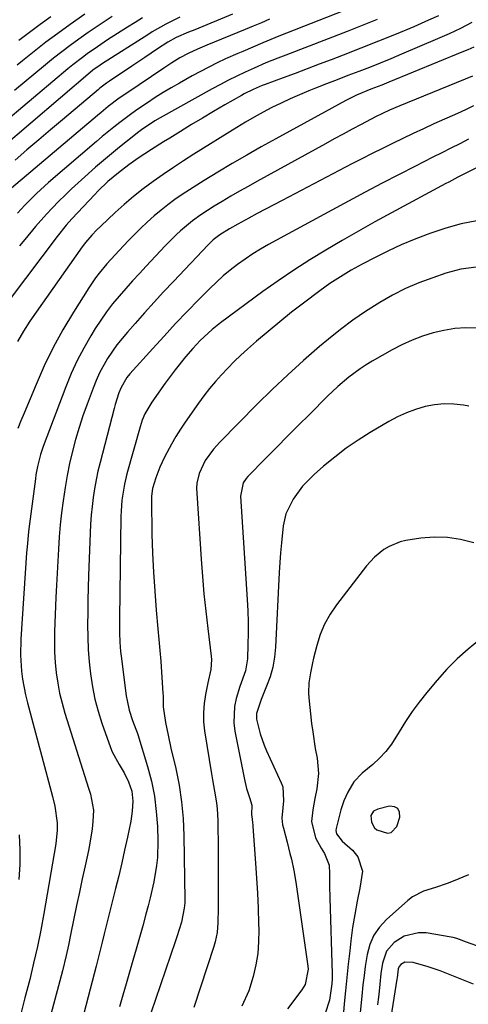
# Model space of a CAD drawing. Units: inches. Extents: x 1846623 to 1851978, y 431719 to 437072.
# Drawn here: x 1849177 to 1849308, y 434704 to 434991 of the extents above; entities that cross this region are included whole.
import ezdxf

# ---------------------------------------------------------------- set-up
doc = ezdxf.new("R2010")
doc.units = ezdxf.units.IN
doc.header["$MEASUREMENT"] = 0
for name, color, linetype in [('1', 7, 'Continuous'), ('7', 7, 'Continuous'), ('8', 7, 'Continuous')]:
    doc.layers.add(name, color=color, linetype=linetype)

msp = doc.modelspace()

# ---------------------------------------------------------------- linework, layer by layer
at = {"layer": '1', "color": 18}
msp.add_polyline3d([(1849287.48, 434761.33, 1750), (1849286.46, 434761.87, 1750), (1849285.05, 434762.06, 1750), (1849281.62, 434761.22, 1750), (1849280.31, 434760.55, 1750), (1849279.53, 434759.37, 1750), (1849279.77, 434757.42, 1750), (1849280.64, 434755.74, 1750), (1849281.35, 434755.15, 1750), (1849284.43, 434754.17, 1750), (1849285.53, 434754.38, 1750), (1849287.1, 434756.14, 1750), (1849288.01, 434758.83, 1750), (1849287.94, 434760.26, 1750), (1849287.48, 434761.33, 1750)], dxfattribs=at)
at = {"layer": '7', "color": 18}
for points in [[(1849239.26, 434992.67, 1784), (1849228.32, 434988.18, 1784), (1849226.5, 434987.43, 1784), (1849222.89, 434985.89, 1784), (1849220.45, 434984.5, 1784), (1849217.46, 434982.56, 1784), (1849215.57, 434981.34, 1784), (1849213.69, 434980.1, 1784), (1849209.95, 434977.6, 1784), (1849203.43, 434973.21, 1784), (1849202.61, 434972.64, 1784), (1849201.41, 434971.74, 1784), (1849200.63, 434971.12, 1784), (1849200.25, 434970.8, 1784), (1849189.75, 434961.94, 1784), (1849186.29, 434959.02, 1784), (1849182.84, 434956.09, 1784), (1849179.39, 434953.15, 1784), (1849175.94, 434950.21, 1784)], [(1849196.29, 434992.71, 1792), (1849191.95, 434989.66, 1792), (1849188.41, 434987.11, 1792), (1849184.9, 434984.51, 1792), (1849181.46, 434981.84, 1792), (1849178.05, 434979.11, 1792), (1849176.51, 434977.84, 1792)], [(1849223.94, 434991.87, 1786), (1849219.83, 434989.83, 1786), (1849215.86, 434987.53, 1786), (1849214.56, 434986.72, 1786), (1849201.14, 434978.15, 1786), (1849200.71, 434977.87, 1786), (1849198.61, 434976.35, 1786), (1849197.81, 434975.69, 1786), (1849171.89, 434953.56, 1786)], [(1849213.09, 434991.63, 1788), (1849210.88, 434990.29, 1788), (1849208.68, 434988.91, 1788), (1849202.89, 434985.21, 1788), (1849199.91, 434983.23, 1788), (1849196.98, 434981.18, 1788), (1849195.55, 434980.11, 1788), (1849192.73, 434977.91, 1788), (1849191.35, 434976.77, 1788), (1849173.81, 434961.98, 1788)], [(1849299.31, 434992.21, 1776), (1849296.42, 434990.91, 1776), (1849292.07, 434989.05, 1776), (1849286.96, 434986.91, 1776), (1849281.84, 434984.81, 1776), (1849276.7, 434982.77, 1776), (1849271.54, 434980.77, 1776), (1849268.04, 434979.43, 1776), (1849264.54, 434978.1, 1776), (1849261.04, 434976.78, 1776), (1849257.53, 434975.46, 1776), (1849254.03, 434974.16, 1776), (1849248.8, 434972.22, 1776), (1849247.91, 434971.88, 1776), (1849245.26, 434970.77, 1776), (1849242.69, 434969.49, 1776), (1849241.85, 434969.03, 1776), (1849237.01, 434966.25, 1776), (1849233.77, 434964.37, 1776), (1849230.54, 434962.46, 1776), (1849227.34, 434960.53, 1776), (1849224.14, 434958.57, 1776), (1849221.01, 434956.63, 1776), (1849219.22, 434955.51, 1776), (1849215.67, 434953.25, 1776), (1849211.81, 434950.73, 1776), (1849209.03, 434948.78, 1776), (1849206.02, 434946.53, 1776), (1849202.95, 434943.95, 1776), (1849200.06, 434941.17, 1776), (1849199.13, 434940.2, 1776), (1849192.43, 434933.06, 1776), (1849190.77, 434931.21, 1776), (1849188.17, 434927.98, 1776), (1849174.52, 434909.8, 1776)], [(1849250.04, 434991.2, 1782), (1849247.68, 434990.2, 1782), (1849245.31, 434989.22, 1782), (1849242.94, 434988.24, 1782), (1849231.81, 434983.69, 1782), (1849229.08, 434982.54, 1782), (1849226.39, 434981.29, 1782), (1849223.97, 434979.95, 1782), (1849221.6, 434978.52, 1782), (1849220.43, 434977.78, 1782), (1849219.28, 434977.02, 1782), (1849208.5, 434969.74, 1782), (1849206.29, 434968.2, 1782), (1849203.08, 434965.77, 1782), (1849200.98, 434964.09, 1782), (1849199.95, 434963.23, 1782), (1849174.93, 434942.07, 1782)], [(1849309.01, 434990.23, 1774), (1849305.72, 434988.56, 1774), (1849302.37, 434986.99, 1774), (1849299, 434985.49, 1774), (1849288.49, 434981.01, 1774), (1849285.39, 434979.71, 1774), (1849282.28, 434978.44, 1774), (1849279.16, 434977.2, 1774), (1849276.03, 434975.99, 1774), (1849272.89, 434974.8, 1774), (1849269.75, 434973.59, 1774), (1849266.62, 434972.38, 1774), (1849263.5, 434971.15, 1774), (1849261.5, 434970.36, 1774), (1849258.78, 434969.24, 1774), (1849256.08, 434968.07, 1774), (1849253.42, 434966.83, 1774), (1849250.78, 434965.52, 1774), (1849248.17, 434964.15, 1774), (1849245.6, 434962.73, 1774), (1849243.05, 434961.25, 1774), (1849240.54, 434959.72, 1774), (1849228.05, 434951.91, 1774), (1849225.03, 434949.98, 1774), (1849222.04, 434948.03, 1774), (1849219.08, 434946.01, 1774), (1849216.15, 434943.97, 1774), (1849213.28, 434941.84, 1774), (1849210.47, 434939.63, 1774), (1849207.76, 434937.32, 1774), (1849205.1, 434934.92, 1774), (1849200.89, 434930.96, 1774), (1849199.75, 434929.85, 1774), (1849198.33, 434928.36, 1774), (1849196.49, 434926.24, 1774), (1849195.48, 434924.9, 1774), (1849180.25, 434903.3, 1774), (1849178.34, 434900.38, 1774), (1849176.64, 434897.34, 1774)], [(1849186.39, 434991.9, 1794), (1849183.23, 434989.67, 1794), (1849180.12, 434987.39, 1794), (1849177.05, 434985.05, 1794)], [(1849281.43, 434991.12, 1778), (1849277.07, 434989.38, 1778), (1849272.71, 434987.67, 1778), (1849254.8, 434980.75, 1778), (1849252.49, 434979.85, 1778), (1849249.02, 434978.49, 1778), (1849245.6, 434977.01, 1778), (1849242.97, 434975.81, 1778), (1849240.54, 434974.67, 1778), (1849238.13, 434973.48, 1778), (1849235.75, 434972.25, 1778), (1849233.39, 434970.97, 1778), (1849218.21, 434962.54, 1778), (1849216.6, 434961.6, 1778), (1849212.75, 434958.97, 1778), (1849212.01, 434958.4, 1778), (1849208.72, 434955.82, 1778), (1849206.36, 434953.93, 1778), (1849204.02, 434952.03, 1778), (1849201.71, 434950.08, 1778), (1849199.41, 434948.11, 1778), (1849196.21, 434945.31, 1778), (1849194.27, 434943.58, 1778), (1849192.37, 434941.82, 1778), (1849190.5, 434940.03, 1778), (1849188.65, 434938.2, 1778), (1849186.73, 434936.21, 1778), (1849185.07, 434934.45, 1778), (1849181.87, 434930.83, 1778), (1849178.78, 434927.12, 1778), (1849177.27, 434925.23, 1778)], [(1849309.55, 434983.11, 1772), (1849307.82, 434982.35, 1772), (1849306.09, 434981.62, 1772), (1849284.82, 434972.9, 1772), (1849282.73, 434972.05, 1772), (1849279.57, 434970.83, 1772), (1849275.36, 434969.07, 1772), (1849272.28, 434967.54, 1772), (1849251.93, 434956.44, 1772), (1849247.66, 434954.07, 1772), (1849243.41, 434951.67, 1772), (1849239.2, 434949.21, 1772), (1849235, 434946.71, 1772), (1849231.01, 434944.3, 1772), (1849228.85, 434942.95, 1772), (1849226.7, 434941.58, 1772), (1849224.59, 434940.16, 1772), (1849222.5, 434938.7, 1772), (1849220.45, 434937.19, 1772), (1849218.45, 434935.62, 1772), (1849216.5, 434933.98, 1772), (1849214.41, 434932.1, 1772), (1849212.58, 434930.36, 1772), (1849210.78, 434928.6, 1772), (1849209.01, 434926.81, 1772), (1849206.24, 434923.88, 1772), (1849205.05, 434922.58, 1772), (1849202.7, 434919.95, 1772), (1849200.44, 434917.26, 1772), (1849199.37, 434915.87, 1772), (1849197.38, 434912.97, 1772), (1849192.92, 434905.91, 1772), (1849189.89, 434900.82, 1772), (1849187.03, 434895.64, 1772), (1849184.44, 434890.32, 1772), (1849182.03, 434884.9, 1772), (1849178.55, 434876.54, 1772), (1849177.63, 434874.29, 1772), (1849176.73, 434872.04, 1772)], [(1849309.48, 434965.98, 1768), (1849307.15, 434964.89, 1768), (1849304.81, 434963.82, 1768), (1849297.96, 434960.72, 1768), (1849294.94, 434959.33, 1768), (1849291.92, 434957.93, 1768), (1849288.92, 434956.51, 1768), (1849285.92, 434955.06, 1768), (1849282.94, 434953.59, 1768), (1849279.97, 434952.11, 1768), (1849277, 434950.6, 1768), (1849274.05, 434949.07, 1768), (1849253.75, 434938.48, 1768), (1849251.32, 434937.2, 1768), (1849248.89, 434935.91, 1768), (1849246.47, 434934.62, 1768), (1849244.05, 434933.31, 1768), (1849240.87, 434931.58, 1768), (1849238.41, 434930.19, 1768), (1849235.59, 434928.46, 1768), (1849233.65, 434926.94, 1768), (1849232.19, 434925.5, 1768), (1849222.04, 434914.82, 1768), (1849219.22, 434911.82, 1768), (1849216.42, 434908.79, 1768), (1849213.65, 434905.74, 1768), (1849210.91, 434902.66, 1768), (1849208.64, 434900.08, 1768), (1849207.09, 434898.25, 1768), (1849205.61, 434896.36, 1768), (1849202.9, 434892.4, 1768), (1849200.56, 434888.21, 1768), (1849199.57, 434886.03, 1768), (1849198.66, 434883.81, 1768), (1849196.91, 434879.12, 1768), (1849195.7, 434875.73, 1768), (1849194.58, 434872.32, 1768), (1849193.57, 434868.87, 1768), (1849192.64, 434865.4, 1768), (1849191.82, 434861.89, 1768), (1849191.09, 434858.37, 1768), (1849190.48, 434854.83, 1768), (1849189.91, 434850.96, 1768), (1849189.48, 434847.46, 1768), (1849189.11, 434843.96, 1768), (1849188.81, 434840.45, 1768), (1849188.55, 434836.93, 1768), (1849188.35, 434833.41, 1768), (1849188.16, 434829.89, 1768), (1849188, 434826.37, 1768), (1849187.85, 434822.84, 1768), (1849187.46, 434812.88, 1768), (1849187.42, 434809.87, 1768), (1849187.46, 434806.87, 1768), (1849187.65, 434803.88, 1768), (1849187.92, 434800.88, 1768), (1849188.35, 434797.91, 1768), (1849188.9, 434794.96, 1768), (1849189.61, 434792.05, 1768), (1849190.43, 434789.17, 1768), (1849197.34, 434767.33, 1768), (1849197.9, 434765.51, 1768), (1849198.79, 434760.92, 1768), (1849198.58, 434757.59, 1768), (1849198.36, 434755.46, 1768), (1849197.74, 434751.23, 1768), (1849197.32, 434749.13, 1768), (1849196.35, 434744.69, 1768), (1849195.51, 434740.85, 1768), (1849194.69, 434737, 1768), (1849193.87, 434733.14, 1768), (1849193.07, 434729.29, 1768), (1849192.1, 434724.59, 1768), (1849191.46, 434721.58, 1768), (1849190.8, 434718.58, 1768), (1849189.72, 434714.11, 1768), (1849189.33, 434712.62, 1768), (1849184.1, 434692.99, 1768)], [(1849308.07, 434956.27, 1766), (1849305.47, 434954.94, 1766), (1849302.86, 434953.63, 1766), (1849300.25, 434952.32, 1766), (1849297.64, 434951.01, 1766), (1849295.03, 434949.69, 1766), (1849292.43, 434948.36, 1766), (1849287.78, 434945.98, 1766), (1849282.86, 434943.44, 1766), (1849277.96, 434940.88, 1766), (1849273.08, 434938.27, 1766), (1849268.21, 434935.64, 1766), (1849249.78, 434925.59, 1766), (1849247.45, 434924.26, 1766), (1849245.16, 434922.86, 1766), (1849242.93, 434921.37, 1766), (1849240.74, 434919.82, 1766), (1849238.62, 434918.18, 1766), (1849236.55, 434916.48, 1766), (1849234.57, 434914.67, 1766), (1849232.64, 434912.81, 1766), (1849229.5, 434909.64, 1766), (1849226.07, 434906.12, 1766), (1849222.68, 434902.57, 1766), (1849219.34, 434898.96, 1766), (1849216.03, 434895.33, 1766), (1849209.39, 434887.93, 1766), (1849208.53, 434886.89, 1766), (1849206.82, 434884, 1766), (1849206.2, 434882.4, 1766), (1849205.09, 434878.99, 1766), (1849204.77, 434877.84, 1766), (1849200.68, 434862.14, 1766), (1849200.07, 434859.61, 1766), (1849199.52, 434857.07, 1766), (1849199.06, 434854.51, 1766), (1849198.67, 434851.94, 1766), (1849198.36, 434849.36, 1766), (1849198.1, 434846.77, 1766), (1849197.92, 434844.18, 1766), (1849197.79, 434841.58, 1766), (1849197.35, 434829.18, 1766), (1849197.24, 434825.59, 1766), (1849197.15, 434822.01, 1766), (1849197.09, 434818.43, 1766), (1849197.05, 434814.84, 1766), (1849197.09, 434811.26, 1766), (1849197.22, 434807.69, 1766), (1849197.5, 434804.12, 1766), (1849197.86, 434800.56, 1766), (1849198.45, 434796.78, 1766), (1849199.16, 434793.21, 1766), (1849200.11, 434789.68, 1766), (1849201.22, 434786.2, 1766), (1849203.7, 434779.15, 1766), (1849204.22, 434777.84, 1766), (1849206.25, 434774.16, 1766), (1849207.74, 434771.76, 1766), (1849209.02, 434769.17, 1766), (1849209.9, 434766.45, 1766), (1849210.21, 434763.53, 1766), (1849210.08, 434760.58, 1766), (1849209.89, 434759.11, 1766), (1849209.63, 434757.65, 1766), (1849208.66, 434753.04, 1766), (1849207.85, 434749.28, 1766), (1849207.02, 434745.53, 1766), (1849206.14, 434741.79, 1766), (1849205.23, 434738.06, 1766), (1849201.92, 434724.84, 1766), (1849201.33, 434722.49, 1766), (1849200.44, 434718.96, 1766), (1849199.84, 434716.61, 1766), (1849199.53, 434715.44, 1766), (1849194.22, 434694.99, 1766)], [(1849311.74, 434948.61, 1764), (1849307.49, 434946.53, 1764), (1849304.9, 434945.19, 1764), (1849303.18, 434944.28, 1764), (1849302.33, 434943.82, 1764), (1849301.47, 434943.36, 1764), (1849285.57, 434934.82, 1764), (1849280.75, 434932.19, 1764), (1849275.95, 434929.52, 1764), (1849271.18, 434926.79, 1764), (1849266.44, 434924.02, 1764), (1849261.76, 434921.15, 1764), (1849257.13, 434918.19, 1764), (1849252.61, 434915.09, 1764), (1849248.14, 434911.9, 1764), (1849235.77, 434902.77, 1764), (1849233.31, 434900.83, 1764), (1849229.86, 434897.63, 1764), (1849227.72, 434895.34, 1764), (1849225.59, 434892.87, 1764), (1849222.54, 434889.12, 1764), (1849221.08, 434887.2, 1764), (1849219.66, 434885.25, 1764), (1849215.73, 434879.75, 1764), (1849213.73, 434876.29, 1764), (1849212.96, 434874.44, 1764), (1849212.64, 434873.5, 1764), (1849212.35, 434872.54, 1764), (1849208.51, 434858.86, 1764), (1849207.77, 434855.8, 1764), (1849207.06, 434851.12, 1764), (1849206.83, 434847.98, 1764), (1849206.78, 434846.4, 1764), (1849206.34, 434816.67, 1764), (1849206.33, 434815.3, 1764), (1849206.35, 434812.56, 1764), (1849206.45, 434809.83, 1764), (1849206.67, 434807.1, 1764), (1849206.83, 434805.75, 1764), (1849208.32, 434794.19, 1764), (1849208.54, 434792.79, 1764), (1849209.17, 434790.03, 1764), (1849210.12, 434786.99, 1764), (1849211.14, 434784.49, 1764), (1849211.53, 434783.49, 1764), (1849211.7, 434782.97, 1764), (1849214.52, 434773.64, 1764), (1849215.65, 434769.32, 1764), (1849216.54, 434764.96, 1764), (1849217.08, 434760.54, 1764), (1849217.38, 434756.09, 1764), (1849217.51, 434751.91, 1764), (1849217.4, 434747.14, 1764), (1849217.16, 434744.77, 1764), (1849216.36, 434740.05, 1764), (1849215.32, 434735.37, 1764), (1849214.72, 434733.05, 1764), (1849214.06, 434730.58, 1764), (1849213.13, 434727.2, 1764), (1849212.18, 434723.82, 1764), (1849211.21, 434720.45, 1764), (1849210.23, 434717.08, 1764), (1849209.24, 434713.72, 1764), (1849208.26, 434710.35, 1764), (1849207.29, 434706.98, 1764), (1849206.33, 434703.6, 1764)], [(1849310.46, 434932.56, 1762), (1849305.93, 434931.61, 1762), (1849301.47, 434930.37, 1762), (1849297.05, 434928.94, 1762), (1849295.99, 434928.56, 1762), (1849292.18, 434927.09, 1762), (1849288.41, 434925.52, 1762), (1849284.71, 434923.8, 1762), (1849281.06, 434921.97, 1762), (1849277.06, 434919.86, 1762), (1849273.86, 434918.1, 1762), (1849270.71, 434916.24, 1762), (1849267.65, 434914.25, 1762), (1849266.16, 434913.2, 1762), (1849264.69, 434912.12, 1762), (1849260, 434908.58, 1762), (1849256.51, 434905.88, 1762), (1849253.05, 434903.13, 1762), (1849249.66, 434900.31, 1762), (1849246.3, 434897.44, 1762), (1849243.66, 434895.14, 1762), (1849241.68, 434893.36, 1762), (1849239.74, 434891.53, 1762), (1849237.87, 434889.64, 1762), (1849236.04, 434887.7, 1762), (1849234.28, 434885.7, 1762), (1849232.57, 434883.66, 1762), (1849230.95, 434881.55, 1762), (1849229.37, 434879.4, 1762), (1849225.51, 434873.9, 1762), (1849224.1, 434871.81, 1762), (1849222.75, 434869.68, 1762), (1849221.48, 434867.5, 1762), (1849219.45, 434863.72, 1762), (1849218.06, 434860.75, 1762), (1849216.91, 434857.68, 1762), (1849215.94, 434854.54, 1762), (1849215.65, 434852.3, 1762), (1849215.63, 434851.18, 1762), (1849215.81, 434841.23, 1762), (1849215.98, 434835.7, 1762), (1849216.23, 434830.17, 1762), (1849216.6, 434824.65, 1762), (1849217.06, 434819.13, 1762), (1849217.57, 434813.73, 1762), (1849217.85, 434810.58, 1762), (1849218.12, 434807.43, 1762), (1849218.36, 434804.28, 1762), (1849218.58, 434801.12, 1762), (1849218.98, 434795, 1762), (1849219.03, 434794.19, 1762), (1849219.09, 434790.95, 1762), (1849219.75, 434786.41, 1762), (1849220.49, 434782.69, 1762), (1849221.32, 434778.99, 1762), (1849222.72, 434773.04, 1762), (1849223.7, 434768.21, 1762), (1849224.46, 434763.34, 1762), (1849224.89, 434758.44, 1762), (1849225.12, 434753.51, 1762), (1849225.35, 434734.76, 1762), (1849225.34, 434733.94, 1762), (1849225.22, 434732.3, 1762), (1849224.4, 434728.26, 1762), (1849223.09, 434724.03, 1762), (1849222.71, 434722.88, 1762), (1849216.81, 434705.71, 1762), (1849215.59, 434702.02, 1762)], [(1849310.47, 434901.26, 1758), (1849307.24, 434901.31, 1758), (1849304.03, 434901.13, 1758), (1849300.85, 434900.62, 1758), (1849297.7, 434899.9, 1758), (1849294.61, 434898.9, 1758), (1849291.58, 434897.76, 1758), (1849288.64, 434896.4, 1758), (1849285.77, 434894.9, 1758), (1849280, 434891.6, 1758), (1849278.23, 434890.54, 1758), (1849276.49, 434889.41, 1758), (1849273.16, 434886.95, 1758), (1849270, 434884.27, 1758), (1849266.99, 434881.42, 1758), (1849261.71, 434876.16, 1758), (1849258.52, 434872.97, 1758), (1849255.34, 434869.78, 1758), (1849252.16, 434866.58, 1758), (1849248.98, 434863.37, 1758), (1849243.76, 434858.1, 1758), (1849243.24, 434857.5, 1758), (1849242.4, 434856.17, 1758), (1849241.64, 434852.33, 1758), (1849243.59, 434822.21, 1758), (1849243.75, 434818.93, 1758), (1849243.85, 434815.66, 1758), (1849243.84, 434812.39, 1758), (1849243.77, 434809.11, 1758), (1849243.62, 434804.98, 1758), (1849243.02, 434801.44, 1758), (1849241.4, 434796.88, 1758), (1849240.34, 434793.37, 1758), (1849239.83, 434791.03, 1758), (1849239.62, 434786.3, 1758), (1849239.92, 434783.91, 1758), (1849242.73, 434769.82, 1758), (1849243.36, 434767.18, 1758), (1849244.18, 434764.58, 1758), (1849244.94, 434762.37, 1758), (1849244.83, 434759.6, 1758), (1849244.98, 434758.24, 1758), (1849245.14, 434757.18, 1758), (1849245.19, 434756.65, 1758), (1849245.24, 434756.12, 1758), (1849246, 434745.47, 1758), (1849246.28, 434741.08, 1758), (1849246.53, 434736.69, 1758), (1849246.73, 434732.3, 1758), (1849246.88, 434727.9, 1758), (1849246.93, 434726.01, 1758), (1849246.88, 434722.58, 1758), (1849246.62, 434719.17, 1758), (1849246.06, 434715.8, 1758), (1849245.3, 434712.46, 1758), (1849244.02, 434708.25, 1758), (1849241.96, 434703.8, 1758)], [(1849308.16, 434878.59, 1756), (1849306.59, 434878.85, 1756), (1849303.77, 434879.13, 1756), (1849300.95, 434879.19, 1756), (1849298.15, 434878.91, 1756), (1849295.36, 434878.4, 1756), (1849292.62, 434877.6, 1756), (1849289.94, 434876.64, 1756), (1849287.36, 434875.45, 1756), (1849284.85, 434874.11, 1756), (1849279.42, 434870.9, 1756), (1849275.85, 434868.65, 1756), (1849272.38, 434866.28, 1756), (1849269.04, 434863.73, 1756), (1849265.79, 434861.05, 1756), (1849263.04, 434858.66, 1756), (1849259.7, 434855.27, 1756), (1849256.91, 434851.41, 1756), (1849254.79, 434847.19, 1756), (1849254.02, 434843.7, 1756), (1849253.52, 434838.74, 1756), (1849253.27, 434835.87, 1756), (1849253.07, 434833, 1756), (1849252.9, 434830.13, 1756), (1849251.78, 434808.4, 1756), (1849251.48, 434805.46, 1756), (1849250.98, 434802.57, 1756), (1849250.2, 434799.75, 1756), (1849249.21, 434796.97, 1756), (1849247.61, 434793.07, 1756), (1849246.27, 434789.01, 1756), (1849246.24, 434787.36, 1756), (1849247.34, 434783.11, 1756), (1849248.52, 434779.82, 1756), (1849249.21, 434778.21, 1756), (1849253.49, 434768.89, 1756), (1849253.91, 434767.73, 1756), (1849254.14, 434763.57, 1756), (1849253.9, 434761.57, 1756), (1849253.69, 434758.56, 1756), (1849253.87, 434756.58, 1756), (1849254.09, 434755.6, 1756), (1849255.18, 434751.56, 1756), (1849256.02, 434748.27, 1756), (1849256.42, 434746.62, 1756), (1849257.13, 434743.3, 1756), (1849257.69, 434739.95, 1756), (1849261.24, 434715.48, 1756), (1849261.32, 434714.56, 1756), (1849260.4, 434710.1, 1756), (1849259.44, 434708.53, 1756), (1849255.26, 434703.04, 1756)], [(1849309.54, 434838.76, 1754), (1849305.74, 434839.73, 1754), (1849301.92, 434840.33, 1754), (1849298.05, 434840.38, 1754), (1849294.15, 434840.06, 1754), (1849289.78, 434839.39, 1754), (1849288.08, 434839, 1754), (1849284.89, 434837.72, 1754), (1849283.39, 434836.83, 1754), (1849280.68, 434834.61, 1754), (1849278.33, 434832.02, 1754), (1849269.57, 434820.73, 1754), (1849267.7, 434817.97, 1754), (1849266.08, 434815.1, 1754), (1849264.82, 434812.04, 1754), (1849263.81, 434808.87, 1754), (1849262.89, 434805.2, 1754), (1849262.55, 434803.77, 1754), (1849261.95, 434800.88, 1754), (1849261.51, 434797.97, 1754), (1849261.43, 434795.04, 1754), (1849261.53, 434793.58, 1754), (1849262.33, 434786.17, 1754), (1849262.63, 434783.71, 1754), (1849263.39, 434778.84, 1754), (1849263.92, 434776.05, 1754), (1849264.35, 434771.57, 1754), (1849263.84, 434767.1, 1754), (1849263.24, 434764.29, 1754), (1849262.63, 434760.94, 1754), (1849262.3, 434757.6, 1754), (1849263.48, 434752.87, 1754), (1849265.1, 434749.83, 1754), (1849266.04, 434748.22, 1754), (1849267.45, 434744.91, 1754), (1849267.52, 434742.36, 1754), (1849267.53, 434738.85, 1754), (1849267.61, 434735.35, 1754), (1849268.31, 434713.2, 1754), (1849268.3, 434711.74, 1754), (1849268.2, 434710.29, 1754), (1849267.56, 434705.53, 1754), (1849266.3, 434701.63, 1754)], [(1849311.26, 434810.51, 1752), (1849307.93, 434807.81, 1752), (1849304.74, 434804.97, 1752), (1849301.75, 434801.91, 1752), (1849298.89, 434798.72, 1752), (1849295.86, 434795.11, 1752), (1849293.69, 434792.38, 1752), (1849291.61, 434789.58, 1752), (1849289.67, 434786.69, 1752), (1849287.83, 434783.74, 1752), (1849285.55, 434780.15, 1752), (1849283.92, 434778.02, 1752), (1849282.1, 434776.07, 1752), (1849280.13, 434774.23, 1752), (1849277.06, 434771.64, 1752), (1849274.58, 434769.17, 1752), (1849272.83, 434766.17, 1752), (1849271.72, 434763.62, 1752), (1849270.87, 434760.96, 1752), (1849269.43, 434755.5, 1752), (1849269.36, 434754.98, 1752), (1849269.54, 434753.99, 1752), (1849271.23, 434751.89, 1752), (1849274.27, 434749.19, 1752), (1849275.76, 434747.33, 1752), (1849277.11, 434743.09, 1752), (1849276.39, 434738.15, 1752), (1849275.59, 434734.34, 1752), (1849274.87, 434730.52, 1752), (1849274.27, 434726.67, 1752), (1849273.75, 434722.81, 1752), (1849273.42, 434719.93, 1752), (1849272.98, 434716.06, 1752), (1849272.57, 434712.19, 1752), (1849272.19, 434708.32, 1752), (1849271.83, 434704.44, 1752), (1849271.3, 434698.37, 1752)], [(1849177.15, 434753.73, 1772), (1849177.32, 434749.37, 1772), (1849177.29, 434745.02, 1772), (1849176.99, 434740.69, 1772)], [(1849311.84, 434720.9, 1748), (1849307.44, 434722.47, 1748), (1849304.67, 434723.48, 1748), (1849303.53, 434723.79, 1748), (1849302.95, 434723.91, 1748), (1849295.71, 434725.12, 1748), (1849293.46, 434725.21, 1748), (1849289.27, 434724.18, 1748), (1849286.38, 434722.34, 1748), (1849284.16, 434719.87, 1748), (1849282.93, 434716.29, 1748), (1849282.5, 434713.28, 1748), (1849282.2, 434710.25, 1748), (1849281.9, 434707.22, 1748), (1849281.71, 434705.71, 1748), (1849281.48, 434704.2, 1748)], [(1849309.48, 434710.2, 1746), (1849303.17, 434712.76, 1746), (1849299.73, 434714.09, 1746), (1849296.23, 434715.28, 1746), (1849291.9, 434716.49, 1746), (1849289.5, 434716.61, 1746), (1849288.33, 434715.97, 1746), (1849287.81, 434715.39, 1746), (1849287.54, 434714.65, 1746), (1849287.23, 434712.04, 1746), (1849287.18, 434711.69, 1746), (1849284.51, 434695.05, 1746)]]:
    msp.add_polyline3d(points, dxfattribs=at)
at = {"layer": '8', "color": 18}
for points in [[(1849273.89, 434994.57, 1780), (1849252.8, 434986.25, 1780), (1849250.44, 434985.3, 1780), (1849248.09, 434984.33, 1780), (1849245.16, 434983.11, 1780), (1849242.24, 434981.87, 1780), (1849240.79, 434981.23, 1780), (1849237.27, 434979.65, 1780), (1849234.81, 434978.49, 1780), (1849232.37, 434977.3, 1780), (1849229.96, 434976.04, 1780), (1849227.57, 434974.74, 1780), (1849223.82, 434972.64, 1780), (1849221.45, 434971.27, 1780), (1849219.09, 434969.87, 1780), (1849216.77, 434968.41, 1780), (1849214.47, 434966.91, 1780), (1849211.73, 434965.05, 1780), (1849209.95, 434963.79, 1780), (1849206.44, 434961.18, 1780), (1849204.73, 434959.83, 1780), (1849201.34, 434957.07, 1780), (1849199.67, 434955.66, 1780), (1849185.71, 434943.7, 1780), (1849182.16, 434940.49, 1780), (1849178.78, 434937.12, 1780), (1849177.69, 434935.95, 1780), (1849176.62, 434934.77, 1780)], [(1849204.22, 434992.01, 1790), (1849201.87, 434990.48, 1790), (1849199.53, 434988.91, 1790), (1849197.21, 434987.32, 1790), (1849194.49, 434985.4, 1790), (1849192.01, 434983.59, 1790), (1849189.56, 434981.75, 1790), (1849187.15, 434979.84, 1790), (1849184.76, 434977.91, 1790), (1849175.77, 434970.43, 1790)], [(1849309.22, 434974.65, 1770), (1849288.02, 434966.01, 1770), (1849284.97, 434964.7, 1770), (1849280.98, 434962.79, 1770), (1849276.74, 434960.56, 1770), (1849274.13, 434959.17, 1770), (1849271.53, 434957.78, 1770), (1849268.93, 434956.37, 1770), (1849266.34, 434954.95, 1770), (1849246.36, 434943.96, 1770), (1849243.83, 434942.55, 1770), (1849241.3, 434941.12, 1770), (1849238.79, 434939.66, 1770), (1849236.3, 434938.19, 1770), (1849233.93, 434936.77, 1770), (1849230.09, 434934.31, 1770), (1849227.62, 434932.54, 1770), (1849224.12, 434929.62, 1770), (1849222.93, 434928.5, 1770), (1849219.64, 434925.19, 1770), (1849214.15, 434919.36, 1770), (1849212.14, 434917.21, 1770), (1849210.15, 434915.03, 1770), (1849208.18, 434912.83, 1770), (1849206.24, 434910.61, 1770), (1849204.36, 434908.34, 1770), (1849202.57, 434906.01, 1770), (1849200.89, 434903.6, 1770), (1849199.29, 434901.13, 1770), (1849198.02, 434899.07, 1770), (1849195.95, 434895.47, 1770), (1849194.02, 434891.81, 1770), (1849192.3, 434888.04, 1770), (1849190.72, 434884.2, 1770), (1849184.13, 434866.79, 1770), (1849183.34, 434864.49, 1770), (1849182.45, 434860.94, 1770), (1849182.02, 434858.54, 1770), (1849181.85, 434857.34, 1770), (1849179.96, 434842.83, 1770), (1849179.85, 434841.95, 1770), (1849179.41, 434837.55, 1770), (1849179.28, 434835.79, 1770), (1849177.62, 434810.72, 1770), (1849177.51, 434806.04, 1770), (1849177.81, 434801.38, 1770), (1849178.11, 434799.06, 1770), (1849178.96, 434794.47, 1770), (1849179.51, 434792.19, 1770), (1849186.83, 434764.84, 1770), (1849187.54, 434762.02, 1770), (1849188.23, 434757.24, 1770), (1849188.22, 434755.09, 1770), (1849187.8, 434751.04, 1770), (1849184.29, 434730.81, 1770), (1849183.39, 434725.97, 1770), (1849182.42, 434721.14, 1770), (1849181.34, 434716.33, 1770), (1849180.19, 434711.54, 1770), (1849179.92, 434710.46, 1770), (1849178.82, 434706.23, 1770), (1849177.68, 434702.01, 1770)], [(1849310.27, 434919.02, 1760), (1849305.78, 434918.4, 1760), (1849301.39, 434917.23, 1760), (1849297.59, 434915.95, 1760), (1849293.59, 434914.46, 1760), (1849289.67, 434912.79, 1760), (1849285.87, 434910.86, 1760), (1849282.16, 434908.75, 1760), (1849278.02, 434906.1, 1760), (1849274.32, 434903.56, 1760), (1849270.74, 434900.86, 1760), (1849267.24, 434898.05, 1760), (1849264.64, 434895.87, 1760), (1849259.95, 434891.82, 1760), (1849255.35, 434887.69, 1760), (1849250.86, 434883.43, 1760), (1849246.46, 434879.08, 1760), (1849235.59, 434868.03, 1760), (1849233.74, 434866.01, 1760), (1849231.29, 434862.74, 1760), (1849229.53, 434858.89, 1760), (1849228.92, 434856.08, 1760), (1849228.82, 434854.65, 1760), (1849228.84, 434853.21, 1760), (1849230.12, 434833.98, 1760), (1849230.5, 434828.93, 1760), (1849230.94, 434823.89, 1760), (1849231.47, 434818.85, 1760), (1849232.06, 434813.82, 1760), (1849233.09, 434805.72, 1760), (1849233.16, 434804.74, 1760), (1849232.94, 434801.85, 1760), (1849232.13, 434798, 1760), (1849231.41, 434794.62, 1760), (1849231, 434791.97, 1760), (1849230.79, 434789.31, 1760), (1849230.87, 434786.65, 1760), (1849231.15, 434783.98, 1760), (1849233.19, 434771.45, 1760), (1849233.47, 434769.76, 1760), (1849234.06, 434766.38, 1760), (1849234.64, 434762.99, 1760), (1849234.85, 434761.3, 1760), (1849235.03, 434757.88, 1760), (1849235.07, 434749.35, 1760), (1849235.09, 434746.05, 1760), (1849235.11, 434742.74, 1760), (1849235.12, 434739.43, 1760), (1849235.13, 434736.13, 1760), (1849235.14, 434732.36, 1760), (1849235.03, 434728.1, 1760), (1849234.78, 434725.27, 1760), (1849234.23, 434722.5, 1760), (1849233.84, 434721.14, 1760), (1849228, 434703.39, 1760)], [(1849308.06, 434742.07, 1750), (1849303.55, 434740.19, 1750), (1849301.85, 434739.52, 1750), (1849298.38, 434738.37, 1750), (1849294.9, 434737.33, 1750), (1849291.76, 434735.67, 1750), (1849290.32, 434734.57, 1750), (1849284.12, 434729.06, 1750), (1849282.09, 434726.85, 1750), (1849280.42, 434724.44, 1750), (1849279.28, 434721.74, 1750), (1849278.48, 434718.85, 1750), (1849277.95, 434715.4, 1750), (1849277.59, 434712.73, 1750), (1849277.29, 434710.05, 1750), (1849276.98, 434706.7, 1750), (1849276.5, 434701.99, 1750)]]:
    msp.add_polyline3d(points, dxfattribs=at)

doc.saveas('drawing.dxf')
